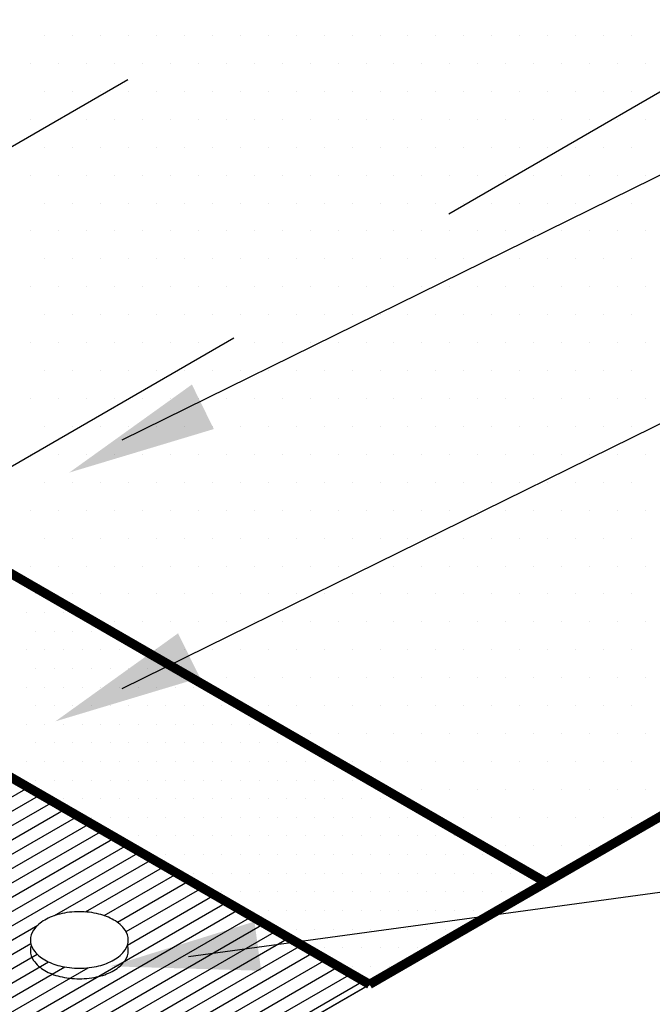
# Model space of a CAD drawing. Extents: x 0.24 to 7.66, y 0.12 to 9.75.
# Drawn here: x 4.2 to 4.84, y 7.38 to 8.37 of the extents above; entities that cross this region are included whole.
import ezdxf

# ---------------------------------------------------------------- set-up
doc = ezdxf.new("R2010")
doc.units = 0
doc.header["$LTSCALE"] = 2
doc.header["$MEASUREMENT"] = 0
doc.linetypes.add('HIDDEN', pattern=[0.375, 0.25, -0.125])
doc.layers.get('0').update_dxf_attribs({"linetype": 'CONTINUOUS'})
for name, color, linetype in [('BUR-FLASHING', 7, 'CONTINUOUS'), ('SHADING', 7, 'CONTINUOUS'), ('SHADING2', 7, 'CONTINUOUS'), ('SHEET-METAL', 7, 'CONTINUOUS'), ('TEXT', 7, 'CONTINUOUS')]:
    doc.layers.add(name, color=color, linetype=linetype)

# ---------------------------------------------------------------- blocks, each defined once
blk = doc.blocks.new('*X6')
at = {"color": 0}
for p, q in [((22.5, 35.625), (22.5, 35.625)), ((22.6875, 35.625), (22.6875, 35.625)), ((22.875, 35.625), (22.875, 35.625)), ((23.0625, 35.625), (23.0625, 35.625)), ((23.25, 35.625), (23.25, 35.625)), ((23.4375, 35.625), (23.4375, 35.625)), ((23.625, 35.625), (23.625, 35.625)), ((23.8125, 35.625), (23.8125, 35.625)), ((24, 35.625), (24, 35.625)), ((24.1875, 35.625), (24.1875, 35.625)), ((24.375, 35.625), (24.375, 35.625)), ((24.5625, 35.625), (24.5625, 35.625)), ((24.75, 35.625), (24.75, 35.625)), ((24.9375, 35.625), (24.9375, 35.625)), ((25.125, 35.625), (25.125, 35.625)), ((25.3125, 35.625), (25.3125, 35.625)), ((25.5, 35.625), (25.5, 35.625)), ((25.6875, 35.625), (25.6875, 35.625)), ((25.875, 35.625), (25.875, 35.625)), ((26.0625, 35.625), (26.0625, 35.625)), ((26.25, 35.625), (26.25, 35.625)), ((26.4375, 35.625), (26.4375, 35.625)), ((22.40625, 35.4375), (22.40625, 35.4375)), ((22.59375, 35.4375), (22.59375, 35.4375)), ((22.78125, 35.4375), (22.78125, 35.4375)), ((22.96875, 35.4375), (22.96875, 35.4375)), ((23.15625, 35.4375), (23.15625, 35.4375)), ((23.34375, 35.4375), (23.34375, 35.4375)), ((23.53125, 35.4375), (23.53125, 35.4375)), ((23.71875, 35.4375), (23.71875, 35.4375)), ((23.90625, 35.4375), (23.90625, 35.4375)), ((24.09375, 35.4375), (24.09375, 35.4375)), ((24.28125, 35.4375), (24.28125, 35.4375)), ((24.46875, 35.4375), (24.46875, 35.4375)), ((24.65625, 35.4375), (24.65625, 35.4375)), ((24.84375, 35.4375), (24.84375, 35.4375)), ((25.03125, 35.4375), (25.03125, 35.4375)), ((25.21875, 35.4375), (25.21875, 35.4375)), ((25.40625, 35.4375), (25.40625, 35.4375)), ((25.59375, 35.4375), (25.59375, 35.4375)), ((25.78125, 35.4375), (25.78125, 35.4375)), ((25.96875, 35.4375), (25.96875, 35.4375)), ((26.15625, 35.4375), (26.15625, 35.4375)), ((26.34375, 35.4375), (26.34375, 35.4375)), ((26.53125, 35.4375), (26.53125, 35.4375)), ((22.5, 35.25), (22.5, 35.25)), ((22.6875, 35.25), (22.6875, 35.25)), ((22.875, 35.25), (22.875, 35.25)), ((23.0625, 35.25), (23.0625, 35.25)), ((23.25, 35.25), (23.25, 35.25)), ((23.4375, 35.25), (23.4375, 35.25)), ((23.625, 35.25), (23.625, 35.25)), ((23.8125, 35.25), (23.8125, 35.25)), ((24, 35.25), (24, 35.25)), ((24.1875, 35.25), (24.1875, 35.25)), ((24.375, 35.25), (24.375, 35.25)), ((24.5625, 35.25), (24.5625, 35.25)), ((24.75, 35.25), (24.75, 35.25)), ((24.9375, 35.25), (24.9375, 35.25)), ((25.125, 35.25), (25.125, 35.25)), ((25.3125, 35.25), (25.3125, 35.25)), ((25.5, 35.25), (25.5, 35.25)), ((25.6875, 35.25), (25.6875, 35.25)), ((25.875, 35.25), (25.875, 35.25)), ((26.0625, 35.25), (26.0625, 35.25)), ((26.25, 35.25), (26.25, 35.25)), ((26.4375, 35.25), (26.4375, 35.25)), ((22.40625, 35.0625), (22.40625, 35.0625)), ((22.59375, 35.0625), (22.59375, 35.0625)), ((22.78125, 35.0625), (22.78125, 35.0625)), ((22.96875, 35.0625), (22.96875, 35.0625)), ((23.15625, 35.0625), (23.15625, 35.0625)), ((23.34375, 35.0625), (23.34375, 35.0625)), ((23.53125, 35.0625), (23.53125, 35.0625)), ((23.71875, 35.0625), (23.71875, 35.0625)), ((23.90625, 35.0625), (23.90625, 35.0625)), ((24.09375, 35.0625), (24.09375, 35.0625)), ((24.28125, 35.0625), (24.28125, 35.0625)), ((24.46875, 35.0625), (24.46875, 35.0625)), ((24.65625, 35.0625), (24.65625, 35.0625)), ((24.84375, 35.0625), (24.84375, 35.0625)), ((25.03125, 35.0625), (25.03125, 35.0625)), ((25.21875, 35.0625), (25.21875, 35.0625)), ((25.40625, 35.0625), (25.40625, 35.0625)), ((25.59375, 35.0625), (25.59375, 35.0625)), ((25.78125, 35.0625), (25.78125, 35.0625)), ((25.96875, 35.0625), (25.96875, 35.0625)), ((26.15625, 35.0625), (26.15625, 35.0625)), ((26.34375, 35.0625), (26.34375, 35.0625)), ((26.53125, 35.0625), (26.53125, 35.0625)), ((22.5, 34.875), (22.5, 34.875)), ((22.6875, 34.875), (22.6875, 34.875)), ((22.875, 34.875), (22.875, 34.875)), ((23.0625, 34.875), (23.0625, 34.875)), ((23.25, 34.875), (23.25, 34.875)), ((23.4375, 34.875), (23.4375, 34.875)), ((23.625, 34.875), (23.625, 34.875)), ((23.8125, 34.875), (23.8125, 34.875)), ((24, 34.875), (24, 34.875)), ((24.1875, 34.875), (24.1875, 34.875)), ((24.375, 34.875), (24.375, 34.875)), ((24.5625, 34.875), (24.5625, 34.875)), ((24.75, 34.875), (24.75, 34.875)), ((24.9375, 34.875), (24.9375, 34.875)), ((25.125, 34.875), (25.125, 34.875)), ((25.3125, 34.875), (25.3125, 34.875)), ((25.5, 34.875), (25.5, 34.875)), ((25.6875, 34.875), (25.6875, 34.875)), ((25.875, 34.875), (25.875, 34.875)), ((26.0625, 34.875), (26.0625, 34.875)), ((26.25, 34.875), (26.25, 34.875)), ((26.4375, 34.875), (26.4375, 34.875)), ((22.40625, 34.6875), (22.40625, 34.6875)), ((22.59375, 34.6875), (22.59375, 34.6875)), ((22.78125, 34.6875), (22.78125, 34.6875)), ((22.96875, 34.6875), (22.96875, 34.6875)), ((23.15625, 34.6875), (23.15625, 34.6875)), ((23.34375, 34.6875), (23.34375, 34.6875)), ((23.53125, 34.6875), (23.53125, 34.6875)), ((23.71875, 34.6875), (23.71875, 34.6875)), ((23.90625, 34.6875), (23.90625, 34.6875)), ((24.09375, 34.6875), (24.09375, 34.6875)), ((24.28125, 34.6875), (24.28125, 34.6875)), ((24.46875, 34.6875), (24.46875, 34.6875)), ((24.65625, 34.6875), (24.65625, 34.6875)), ((24.84375, 34.6875), (24.84375, 34.6875)), ((25.03125, 34.6875), (25.03125, 34.6875)), ((25.21875, 34.6875), (25.21875, 34.6875)), ((25.40625, 34.6875), (25.40625, 34.6875)), ((25.59375, 34.6875), (25.59375, 34.6875)), ((25.78125, 34.6875), (25.78125, 34.6875)), ((25.96875, 34.6875), (25.96875, 34.6875)), ((26.15625, 34.6875), (26.15625, 34.6875)), ((26.34375, 34.6875), (26.34375, 34.6875)), ((26.53125, 34.6875), (26.53125, 34.6875)), ((22.5, 34.5), (22.5, 34.5)), ((22.6875, 34.5), (22.6875, 34.5)), ((22.875, 34.5), (22.875, 34.5)), ((23.0625, 34.5), (23.0625, 34.5)), ((23.25, 34.5), (23.25, 34.5)), ((23.4375, 34.5), (23.4375, 34.5)), ((23.625, 34.5), (23.625, 34.5)), ((23.8125, 34.5), (23.8125, 34.5)), ((24, 34.5), (24, 34.5)), ((24.1875, 34.5), (24.1875, 34.5)), ((24.375, 34.5), (24.375, 34.5)), ((24.5625, 34.5), (24.5625, 34.5)), ((24.75, 34.5), (24.75, 34.5)), ((24.9375, 34.5), (24.9375, 34.5)), ((25.125, 34.5), (25.125, 34.5)), ((25.3125, 34.5), (25.3125, 34.5)), ((25.5, 34.5), (25.5, 34.5)), ((25.6875, 34.5), (25.6875, 34.5)), ((25.875, 34.5), (25.875, 34.5)), ((26.0625, 34.5), (26.0625, 34.5)), ((26.25, 34.5), (26.25, 34.5)), ((26.4375, 34.5), (26.4375, 34.5)), ((22.40625, 34.3125), (22.40625, 34.3125)), ((22.59375, 34.3125), (22.59375, 34.3125)), ((22.78125, 34.3125), (22.78125, 34.3125)), ((22.96875, 34.3125), (22.96875, 34.3125)), ((23.15625, 34.3125), (23.15625, 34.3125)), ((23.34375, 34.3125), (23.34375, 34.3125)), ((23.53125, 34.3125), (23.53125, 34.3125)), ((23.71875, 34.3125), (23.71875, 34.3125)), ((23.90625, 34.3125), (23.90625, 34.3125)), ((24.09375, 34.3125), (24.09375, 34.3125)), ((24.28125, 34.3125), (24.28125, 34.3125)), ((24.46875, 34.3125), (24.46875, 34.3125)), ((24.65625, 34.3125), (24.65625, 34.3125)), ((24.84375, 34.3125), (24.84375, 34.3125)), ((25.03125, 34.3125), (25.03125, 34.3125)), ((25.21875, 34.3125), (25.21875, 34.3125)), ((25.40625, 34.3125), (25.40625, 34.3125)), ((25.59375, 34.3125), (25.59375, 34.3125)), ((25.78125, 34.3125), (25.78125, 34.3125)), ((25.96875, 34.3125), (25.96875, 34.3125)), ((26.15625, 34.3125), (26.15625, 34.3125)), ((26.34375, 34.3125), (26.34375, 34.3125)), ((26.53125, 34.3125), (26.53125, 34.3125)), ((22.5, 34.125), (22.5, 34.125)), ((22.6875, 34.125), (22.6875, 34.125)), ((22.875, 34.125), (22.875, 34.125)), ((23.0625, 34.125), (23.0625, 34.125)), ((23.25, 34.125), (23.25, 34.125)), ((23.4375, 34.125), (23.4375, 34.125)), ((23.625, 34.125), (23.625, 34.125)), ((23.8125, 34.125), (23.8125, 34.125)), ((24, 34.125), (24, 34.125)), ((24.1875, 34.125), (24.1875, 34.125)), ((24.375, 34.125), (24.375, 34.125)), ((24.5625, 34.125), (24.5625, 34.125)), ((24.75, 34.125), (24.75, 34.125)), ((24.9375, 34.125), (24.9375, 34.125)), ((25.125, 34.125), (25.125, 34.125)), ((25.3125, 34.125), (25.3125, 34.125)), ((25.5, 34.125), (25.5, 34.125)), ((25.6875, 34.125), (25.6875, 34.125)), ((25.875, 34.125), (25.875, 34.125)), ((26.0625, 34.125), (26.0625, 34.125)), ((26.25, 34.125), (26.25, 34.125)), ((26.4375, 34.125), (26.4375, 34.125)), ((22.40625, 33.9375), (22.40625, 33.9375)), ((22.59375, 33.9375), (22.59375, 33.9375)), ((22.78125, 33.9375), (22.78125, 33.9375)), ((22.96875, 33.9375), (22.96875, 33.9375)), ((23.15625, 33.9375), (23.15625, 33.9375)), ((23.34375, 33.9375), (23.34375, 33.9375)), ((23.53125, 33.9375), (23.53125, 33.9375)), ((23.71875, 33.9375), (23.71875, 33.9375)), ((23.90625, 33.9375), (23.90625, 33.9375)), ((24.09375, 33.9375), (24.09375, 33.9375)), ((24.28125, 33.9375), (24.28125, 33.9375)), ((24.46875, 33.9375), (24.46875, 33.9375)), ((24.65625, 33.9375), (24.65625, 33.9375)), ((24.84375, 33.9375), (24.84375, 33.9375)), ((25.03125, 33.9375), (25.03125, 33.9375)), ((25.21875, 33.9375), (25.21875, 33.9375)), ((25.40625, 33.9375), (25.40625, 33.9375)), ((25.59375, 33.9375), (25.59375, 33.9375)), ((25.78125, 33.9375), (25.78125, 33.9375)), ((25.96875, 33.9375), (25.96875, 33.9375)), ((26.15625, 33.9375), (26.15625, 33.9375)), ((26.34375, 33.9375), (26.34375, 33.9375)), ((26.53125, 33.9375), (26.53125, 33.9375)), ((22.5, 33.75), (22.5, 33.75)), ((22.6875, 33.75), (22.6875, 33.75)), ((22.875, 33.75), (22.875, 33.75)), ((23.0625, 33.75), (23.0625, 33.75)), ((23.25, 33.75), (23.25, 33.75)), ((23.4375, 33.75), (23.4375, 33.75)), ((23.625, 33.75), (23.625, 33.75)), ((23.8125, 33.75), (23.8125, 33.75)), ((24, 33.75), (24, 33.75)), ((24.1875, 33.75), (24.1875, 33.75)), ((24.375, 33.75), (24.375, 33.75)), ((24.5625, 33.75), (24.5625, 33.75)), ((24.75, 33.75), (24.75, 33.75)), ((24.9375, 33.75), (24.9375, 33.75)), ((25.125, 33.75), (25.125, 33.75)), ((25.3125, 33.75), (25.3125, 33.75)), ((25.5, 33.75), (25.5, 33.75)), ((25.6875, 33.75), (25.6875, 33.75)), ((25.875, 33.75), (25.875, 33.75)), ((26.0625, 33.75), (26.0625, 33.75)), ((26.25, 33.75), (26.25, 33.75)), ((26.4375, 33.75), (26.4375, 33.75)), ((22.40625, 33.5625), (22.40625, 33.5625)), ((22.59375, 33.5625), (22.59375, 33.5625)), ((22.78125, 33.5625), (22.78125, 33.5625)), ((22.96875, 33.5625), (22.96875, 33.5625)), ((23.15625, 33.5625), (23.15625, 33.5625)), ((23.34375, 33.5625), (23.34375, 33.5625)), ((23.53125, 33.5625), (23.53125, 33.5625)), ((23.71875, 33.5625), (23.71875, 33.5625)), ((23.90625, 33.5625), (23.90625, 33.5625)), ((24.09375, 33.5625), (24.09375, 33.5625)), ((24.28125, 33.5625), (24.28125, 33.5625)), ((24.46875, 33.5625), (24.46875, 33.5625)), ((24.65625, 33.5625), (24.65625, 33.5625)), ((24.84375, 33.5625), (24.84375, 33.5625)), ((25.03125, 33.5625), (25.03125, 33.5625)), ((25.21875, 33.5625), (25.21875, 33.5625)), ((25.40625, 33.5625), (25.40625, 33.5625)), ((25.59375, 33.5625), (25.59375, 33.5625)), ((25.78125, 33.5625), (25.78125, 33.5625)), ((25.96875, 33.5625), (25.96875, 33.5625)), ((26.15625, 33.5625), (26.15625, 33.5625)), ((26.34375, 33.5625), (26.34375, 33.5625)), ((26.53125, 33.5625), (26.53125, 33.5625)), ((22.5, 33.375), (22.5, 33.375)), ((22.6875, 33.375), (22.6875, 33.375)), ((22.875, 33.375), (22.875, 33.375)), ((23.0625, 33.375), (23.0625, 33.375)), ((23.25, 33.375), (23.25, 33.375)), ((23.4375, 33.375), (23.4375, 33.375)), ((23.625, 33.375), (23.625, 33.375)), ((23.8125, 33.375), (23.8125, 33.375)), ((24, 33.375), (24, 33.375)), ((24.1875, 33.375), (24.1875, 33.375)), ((24.375, 33.375), (24.375, 33.375)), ((24.5625, 33.375), (24.5625, 33.375)), ((24.75, 33.375), (24.75, 33.375)), ((24.9375, 33.375), (24.9375, 33.375)), ((25.125, 33.375), (25.125, 33.375)), ((25.3125, 33.375), (25.3125, 33.375)), ((25.5, 33.375), (25.5, 33.375)), ((25.6875, 33.375), (25.6875, 33.375)), ((25.875, 33.375), (25.875, 33.375)), ((26.0625, 33.375), (26.0625, 33.375)), ((26.25, 33.375), (26.25, 33.375)), ((26.4375, 33.375), (26.4375, 33.375)), ((22.40625, 33.1875), (22.40625, 33.1875)), ((22.59375, 33.1875), (22.59375, 33.1875)), ((22.78125, 33.1875), (22.78125, 33.1875)), ((22.96875, 33.1875), (22.96875, 33.1875)), ((23.15625, 33.1875), (23.15625, 33.1875)), ((23.34375, 33.1875), (23.34375, 33.1875)), ((23.53125, 33.1875), (23.53125, 33.1875)), ((23.71875, 33.1875), (23.71875, 33.1875)), ((23.90625, 33.1875), (23.90625, 33.1875)), ((24.09375, 33.1875), (24.09375, 33.1875)), ((24.28125, 33.1875), (24.28125, 33.1875)), ((24.46875, 33.1875), (24.46875, 33.1875)), ((24.65625, 33.1875), (24.65625, 33.1875)), ((24.84375, 33.1875), (24.84375, 33.1875)), ((25.03125, 33.1875), (25.03125, 33.1875)), ((25.21875, 33.1875), (25.21875, 33.1875)), ((25.40625, 33.1875), (25.40625, 33.1875)), ((25.59375, 33.1875), (25.59375, 33.1875)), ((25.78125, 33.1875), (25.78125, 33.1875)), ((25.96875, 33.1875), (25.96875, 33.1875)), ((26.15625, 33.1875), (26.15625, 33.1875)), ((26.34375, 33.1875), (26.34375, 33.1875)), ((26.53125, 33.1875), (26.53125, 33.1875)), ((22.5, 33), (22.5, 33)), ((22.6875, 33), (22.6875, 33)), ((22.875, 33), (22.875, 33)), ((23.0625, 33), (23.0625, 33)), ((23.25, 33), (23.25, 33)), ((23.4375, 33), (23.4375, 33)), ((23.625, 33), (23.625, 33)), ((23.8125, 33), (23.8125, 33)), ((24, 33), (24, 33)), ((24.1875, 33), (24.1875, 33)), ((24.375, 33), (24.375, 33)), ((24.5625, 33), (24.5625, 33)), ((24.75, 33), (24.75, 33)), ((24.9375, 33), (24.9375, 33)), ((25.125, 33), (25.125, 33)), ((25.3125, 33), (25.3125, 33)), ((25.5, 33), (25.5, 33)), ((25.6875, 33), (25.6875, 33)), ((25.875, 33), (25.875, 33)), ((26.0625, 33), (26.0625, 33)), ((26.25, 33), (26.25, 33)), ((26.4375, 33), (26.4375, 33)), ((22.40625, 32.8125), (22.40625, 32.8125)), ((22.59375, 32.8125), (22.59375, 32.8125)), ((22.78125, 32.8125), (22.78125, 32.8125)), ((22.96875, 32.8125), (22.96875, 32.8125)), ((23.15625, 32.8125), (23.15625, 32.8125)), ((23.34375, 32.8125), (23.34375, 32.8125)), ((23.53125, 32.8125), (23.53125, 32.8125)), ((23.71875, 32.8125), (23.71875, 32.8125)), ((23.90625, 32.8125), (23.90625, 32.8125)), ((24.09375, 32.8125), (24.09375, 32.8125)), ((24.28125, 32.8125), (24.28125, 32.8125)), ((24.46875, 32.8125), (24.46875, 32.8125)), ((24.65625, 32.8125), (24.65625, 32.8125)), ((24.84375, 32.8125), (24.84375, 32.8125)), ((25.03125, 32.8125), (25.03125, 32.8125)), ((25.21875, 32.8125), (25.21875, 32.8125)), ((25.40625, 32.8125), (25.40625, 32.8125)), ((25.59375, 32.8125), (25.59375, 32.8125)), ((25.78125, 32.8125), (25.78125, 32.8125)), ((25.96875, 32.8125), (25.96875, 32.8125)), ((26.15625, 32.8125), (26.15625, 32.8125)), ((26.34375, 32.8125), (26.34375, 32.8125)), ((26.53125, 32.8125), (26.53125, 32.8125)), ((22.5, 32.625), (22.5, 32.625)), ((22.6875, 32.625), (22.6875, 32.625)), ((22.875, 32.625), (22.875, 32.625)), ((23.0625, 32.625), (23.0625, 32.625)), ((23.25, 32.625), (23.25, 32.625)), ((23.4375, 32.625), (23.4375, 32.625)), ((23.625, 32.625), (23.625, 32.625)), ((23.8125, 32.625), (23.8125, 32.625)), ((24, 32.625), (24, 32.625)), ((24.1875, 32.625), (24.1875, 32.625)), ((24.375, 32.625), (24.375, 32.625)), ((24.5625, 32.625), (24.5625, 32.625)), ((24.75, 32.625), (24.75, 32.625)), ((24.9375, 32.625), (24.9375, 32.625)), ((25.125, 32.625), (25.125, 32.625)), ((25.3125, 32.625), (25.3125, 32.625)), ((25.5, 32.625), (25.5, 32.625)), ((25.6875, 32.625), (25.6875, 32.625)), ((25.875, 32.625), (25.875, 32.625)), ((26.0625, 32.625), (26.0625, 32.625)), ((26.25, 32.625), (26.25, 32.625)), ((26.4375, 32.625), (26.4375, 32.625)), ((22.40625, 32.4375), (22.40625, 32.4375)), ((22.59375, 32.4375), (22.59375, 32.4375)), ((22.78125, 32.4375), (22.78125, 32.4375)), ((22.96875, 32.4375), (22.96875, 32.4375)), ((23.15625, 32.4375), (23.15625, 32.4375)), ((23.34375, 32.4375), (23.34375, 32.4375)), ((23.53125, 32.4375), (23.53125, 32.4375)), ((23.71875, 32.4375), (23.71875, 32.4375)), ((23.90625, 32.4375), (23.90625, 32.4375)), ((24.09375, 32.4375), (24.09375, 32.4375)), ((24.28125, 32.4375), (24.28125, 32.4375)), ((24.46875, 32.4375), (24.46875, 32.4375)), ((24.65625, 32.4375), (24.65625, 32.4375)), ((24.84375, 32.4375), (24.84375, 32.4375)), ((25.03125, 32.4375), (25.03125, 32.4375)), ((25.21875, 32.4375), (25.21875, 32.4375)), ((25.40625, 32.4375), (25.40625, 32.4375)), ((25.59375, 32.4375), (25.59375, 32.4375)), ((25.78125, 32.4375), (25.78125, 32.4375)), ((25.96875, 32.4375), (25.96875, 32.4375)), ((26.15625, 32.4375), (26.15625, 32.4375)), ((26.34375, 32.4375), (26.34375, 32.4375)), ((26.53125, 32.4375), (26.53125, 32.4375)), ((22.5, 32.25), (22.5, 32.25)), ((22.6875, 32.25), (22.6875, 32.25)), ((22.875, 32.25), (22.875, 32.25)), ((23.0625, 32.25), (23.0625, 32.25)), ((23.25, 32.25), (23.25, 32.25)), ((23.4375, 32.25), (23.4375, 32.25)), ((23.625, 32.25), (23.625, 32.25)), ((23.8125, 32.25), (23.8125, 32.25)), ((24, 32.25), (24, 32.25)), ((24.1875, 32.25), (24.1875, 32.25)), ((24.375, 32.25), (24.375, 32.25)), ((24.5625, 32.25), (24.5625, 32.25)), ((24.75, 32.25), (24.75, 32.25)), ((24.9375, 32.25), (24.9375, 32.25)), ((25.125, 32.25), (25.125, 32.25)), ((25.3125, 32.25), (25.3125, 32.25)), ((25.5, 32.25), (25.5, 32.25)), ((25.6875, 32.25), (25.6875, 32.25)), ((25.875, 32.25), (25.875, 32.25)), ((26.0625, 32.25), (26.0625, 32.25)), ((26.25, 32.25), (26.25, 32.25)), ((26.4375, 32.25), (26.4375, 32.25)), ((22.40625, 32.0625), (22.40625, 32.0625)), ((22.59375, 32.0625), (22.59375, 32.0625)), ((22.78125, 32.0625), (22.78125, 32.0625)), ((22.96875, 32.0625), (22.96875, 32.0625)), ((23.15625, 32.0625), (23.15625, 32.0625)), ((23.34375, 32.0625), (23.34375, 32.0625)), ((23.53125, 32.0625), (23.53125, 32.0625)), ((23.71875, 32.0625), (23.71875, 32.0625)), ((23.90625, 32.0625), (23.90625, 32.0625)), ((24.09375, 32.0625), (24.09375, 32.0625)), ((24.28125, 32.0625), (24.28125, 32.0625)), ((24.46875, 32.0625), (24.46875, 32.0625)), ((24.65625, 32.0625), (24.65625, 32.0625)), ((24.84375, 32.0625), (24.84375, 32.0625)), ((25.03125, 32.0625), (25.03125, 32.0625)), ((25.21875, 32.0625), (25.21875, 32.0625)), ((25.40625, 32.0625), (25.40625, 32.0625)), ((25.59375, 32.0625), (25.59375, 32.0625)), ((25.78125, 32.0625), (25.78125, 32.0625)), ((25.96875, 32.0625), (25.96875, 32.0625)), ((26.15625, 32.0625), (26.15625, 32.0625)), ((26.34375, 32.0625), (26.34375, 32.0625)), ((26.53125, 32.0625), (26.53125, 32.0625)), ((22.5, 31.875), (22.5, 31.875)), ((22.6875, 31.875), (22.6875, 31.875)), ((22.875, 31.875), (22.875, 31.875)), ((23.0625, 31.875), (23.0625, 31.875)), ((23.25, 31.875), (23.25, 31.875)), ((23.4375, 31.875), (23.4375, 31.875)), ((23.625, 31.875), (23.625, 31.875)), ((23.8125, 31.875), (23.8125, 31.875)), ((24, 31.875), (24, 31.875)), ((24.1875, 31.875), (24.1875, 31.875)), ((24.375, 31.875), (24.375, 31.875)), ((24.5625, 31.875), (24.5625, 31.875)), ((24.75, 31.875), (24.75, 31.875)), ((24.9375, 31.875), (24.9375, 31.875)), ((25.125, 31.875), (25.125, 31.875)), ((25.3125, 31.875), (25.3125, 31.875)), ((25.5, 31.875), (25.5, 31.875)), ((25.6875, 31.875), (25.6875, 31.875)), ((25.875, 31.875), (25.875, 31.875)), ((26.0625, 31.875), (26.0625, 31.875)), ((26.25, 31.875), (26.25, 31.875)), ((26.4375, 31.875), (26.4375, 31.875)), ((22.96875, 31.6875), (22.96875, 31.6875)), ((23.15625, 31.6875), (23.15625, 31.6875)), ((23.34375, 31.6875), (23.34375, 31.6875)), ((23.53125, 31.6875), (23.53125, 31.6875)), ((23.71875, 31.6875), (23.71875, 31.6875)), ((23.90625, 31.6875), (23.90625, 31.6875)), ((24.09375, 31.6875), (24.09375, 31.6875)), ((24.28125, 31.6875), (24.28125, 31.6875)), ((24.46875, 31.6875), (24.46875, 31.6875)), ((24.65625, 31.6875), (24.65625, 31.6875)), ((24.84375, 31.6875), (24.84375, 31.6875)), ((25.03125, 31.6875), (25.03125, 31.6875)), ((25.21875, 31.6875), (25.21875, 31.6875)), ((25.40625, 31.6875), (25.40625, 31.6875)), ((25.59375, 31.6875), (25.59375, 31.6875)), ((25.78125, 31.6875), (25.78125, 31.6875)), ((25.96875, 31.6875), (25.96875, 31.6875)), ((26.15625, 31.6875), (26.15625, 31.6875)), ((26.34375, 31.6875), (26.34375, 31.6875)), ((26.53125, 31.6875), (26.53125, 31.6875)), ((23.25, 31.5), (23.25, 31.5)), ((23.4375, 31.5), (23.4375, 31.5)), ((23.625, 31.5), (23.625, 31.5)), ((23.8125, 31.5), (23.8125, 31.5)), ((24, 31.5), (24, 31.5)), ((24.1875, 31.5), (24.1875, 31.5)), ((24.375, 31.5), (24.375, 31.5)), ((24.5625, 31.5), (24.5625, 31.5)), ((24.75, 31.5), (24.75, 31.5)), ((24.9375, 31.5), (24.9375, 31.5)), ((25.125, 31.5), (25.125, 31.5)), ((25.3125, 31.5), (25.3125, 31.5)), ((25.5, 31.5), (25.5, 31.5)), ((25.6875, 31.5), (25.6875, 31.5)), ((25.875, 31.5), (25.875, 31.5)), ((26.0625, 31.5), (26.0625, 31.5)), ((26.25, 31.5), (26.25, 31.5)), ((26.4375, 31.5), (26.4375, 31.5)), ((23.53125, 31.3125), (23.53125, 31.3125)), ((23.71875, 31.3125), (23.71875, 31.3125)), ((23.90625, 31.3125), (23.90625, 31.3125)), ((24.09375, 31.3125), (24.09375, 31.3125)), ((24.28125, 31.3125), (24.28125, 31.3125)), ((24.46875, 31.3125), (24.46875, 31.3125)), ((24.65625, 31.3125), (24.65625, 31.3125)), ((24.84375, 31.3125), (24.84375, 31.3125)), ((25.03125, 31.3125), (25.03125, 31.3125)), ((25.21875, 31.3125), (25.21875, 31.3125)), ((25.40625, 31.3125), (25.40625, 31.3125)), ((25.59375, 31.3125), (25.59375, 31.3125)), ((25.78125, 31.3125), (25.78125, 31.3125)), ((25.96875, 31.3125), (25.96875, 31.3125)), ((26.15625, 31.3125), (26.15625, 31.3125)), ((26.34375, 31.3125), (26.34375, 31.3125)), ((26.53125, 31.3125), (26.53125, 31.3125)), ((23.8125, 31.125), (23.8125, 31.125)), ((24, 31.125), (24, 31.125)), ((24.1875, 31.125), (24.1875, 31.125)), ((24.375, 31.125), (24.375, 31.125)), ((24.5625, 31.125), (24.5625, 31.125)), ((24.75, 31.125), (24.75, 31.125)), ((24.9375, 31.125), (24.9375, 31.125)), ((25.125, 31.125), (25.125, 31.125)), ((25.3125, 31.125), (25.3125, 31.125)), ((25.5, 31.125), (25.5, 31.125)), ((25.6875, 31.125), (25.6875, 31.125)), ((25.875, 31.125), (25.875, 31.125)), ((26.0625, 31.125), (26.0625, 31.125)), ((26.25, 31.125), (26.25, 31.125)), ((26.4375, 31.125), (26.4375, 31.125)), ((24.28125, 30.9375), (24.28125, 30.9375)), ((24.46875, 30.9375), (24.46875, 30.9375)), ((24.65625, 30.9375), (24.65625, 30.9375)), ((24.84375, 30.9375), (24.84375, 30.9375)), ((25.03125, 30.9375), (25.03125, 30.9375)), ((25.21875, 30.9375), (25.21875, 30.9375)), ((25.40625, 30.9375), (25.40625, 30.9375)), ((25.59375, 30.9375), (25.59375, 30.9375)), ((25.78125, 30.9375), (25.78125, 30.9375)), ((25.96875, 30.9375), (25.96875, 30.9375)), ((26.15625, 30.9375), (26.15625, 30.9375)), ((26.34375, 30.9375), (26.34375, 30.9375)), ((26.53125, 30.9375), (26.53125, 30.9375)), ((24.5625, 30.75), (24.5625, 30.75)), ((24.75, 30.75), (24.75, 30.75)), ((24.9375, 30.75), (24.9375, 30.75)), ((25.125, 30.75), (25.125, 30.75)), ((25.3125, 30.75), (25.3125, 30.75)), ((25.5, 30.75), (25.5, 30.75)), ((25.6875, 30.75), (25.6875, 30.75)), ((25.875, 30.75), (25.875, 30.75)), ((26.0625, 30.75), (26.0625, 30.75)), ((26.25, 30.75), (26.25, 30.75)), ((26.4375, 30.75), (26.4375, 30.75)), ((24.84375, 30.5625), (24.84375, 30.5625)), ((25.03125, 30.5625), (25.03125, 30.5625)), ((25.21875, 30.5625), (25.21875, 30.5625)), ((25.40625, 30.5625), (25.40625, 30.5625)), ((25.59375, 30.5625), (25.59375, 30.5625)), ((25.78125, 30.5625), (25.78125, 30.5625)), ((25.96875, 30.5625), (25.96875, 30.5625)), ((26.15625, 30.5625), (26.15625, 30.5625)), ((26.34375, 30.5625), (26.34375, 30.5625)), ((26.53125, 30.5625), (26.53125, 30.5625)), ((25.125, 30.375), (25.125, 30.375)), ((25.3125, 30.375), (25.3125, 30.375)), ((25.5, 30.375), (25.5, 30.375)), ((25.6875, 30.375), (25.6875, 30.375)), ((25.875, 30.375), (25.875, 30.375)), ((26.0625, 30.375), (26.0625, 30.375)), ((26.25, 30.375), (26.25, 30.375)), ((26.4375, 30.375), (26.4375, 30.375)), ((25.59375, 30.1875), (25.59375, 30.1875)), ((25.78125, 30.1875), (25.78125, 30.1875)), ((25.96875, 30.1875), (25.96875, 30.1875)), ((26.15625, 30.1875), (26.15625, 30.1875)), ((25.875, 30), (25.875, 30))]:
    blk.add_line(p, q, dxfattribs=at)
blk = doc.blocks.new('*X5')
at = {"color": 0}
for p, q in [((22.4375, 31.875), (22.4375, 31.875)), ((22.375, 31.75), (22.375, 31.75)), ((22.5, 31.75), (22.5, 31.75)), ((22.625, 31.75), (22.625, 31.75)), ((22.4375, 31.625), (22.4375, 31.625)), ((22.5625, 31.625), (22.5625, 31.625)), ((22.6875, 31.625), (22.6875, 31.625)), ((22.8125, 31.625), (22.8125, 31.625)), ((22.375, 31.5), (22.375, 31.5)), ((22.5, 31.5), (22.5, 31.5)), ((22.625, 31.5), (22.625, 31.5)), ((22.75, 31.5), (22.75, 31.5)), ((22.875, 31.5), (22.875, 31.5)), ((23, 31.5), (23, 31.5)), ((23.125, 31.5), (23.125, 31.5)), ((22.4375, 31.375), (22.4375, 31.375)), ((22.5625, 31.375), (22.5625, 31.375)), ((22.6875, 31.375), (22.6875, 31.375)), ((22.8125, 31.375), (22.8125, 31.375)), ((22.9375, 31.375), (22.9375, 31.375)), ((23.0625, 31.375), (23.0625, 31.375)), ((23.1875, 31.375), (23.1875, 31.375)), ((23.3125, 31.375), (23.3125, 31.375)), ((22.375, 31.25), (22.375, 31.25)), ((22.5, 31.25), (22.5, 31.25)), ((22.625, 31.25), (22.625, 31.25)), ((22.75, 31.25), (22.75, 31.25)), ((22.875, 31.25), (22.875, 31.25)), ((23, 31.25), (23, 31.25)), ((23.125, 31.25), (23.125, 31.25)), ((23.25, 31.25), (23.25, 31.25)), ((23.375, 31.25), (23.375, 31.25)), ((23.5, 31.25), (23.5, 31.25)), ((22.4375, 31.125), (22.4375, 31.125)), ((22.5625, 31.125), (22.5625, 31.125)), ((22.6875, 31.125), (22.6875, 31.125)), ((22.8125, 31.125), (22.8125, 31.125)), ((22.9375, 31.125), (22.9375, 31.125)), ((23.0625, 31.125), (23.0625, 31.125)), ((23.1875, 31.125), (23.1875, 31.125)), ((23.3125, 31.125), (23.3125, 31.125)), ((23.4375, 31.125), (23.4375, 31.125)), ((23.5625, 31.125), (23.5625, 31.125)), ((23.6875, 31.125), (23.6875, 31.125)), ((22.375, 31), (22.375, 31)), ((22.5, 31), (22.5, 31)), ((22.625, 31), (22.625, 31)), ((22.75, 31), (22.75, 31)), ((22.875, 31), (22.875, 31)), ((23, 31), (23, 31)), ((23.125, 31), (23.125, 31)), ((23.25, 31), (23.25, 31)), ((23.375, 31), (23.375, 31)), ((23.5, 31), (23.5, 31)), ((23.625, 31), (23.625, 31)), ((23.75, 31), (23.75, 31)), ((23.875, 31), (23.875, 31)), ((24, 31), (24, 31)), ((22.4375, 30.875), (22.4375, 30.875)), ((22.5625, 30.875), (22.5625, 30.875)), ((22.6875, 30.875), (22.6875, 30.875)), ((22.8125, 30.875), (22.8125, 30.875)), ((22.9375, 30.875), (22.9375, 30.875)), ((23.0625, 30.875), (23.0625, 30.875)), ((23.1875, 30.875), (23.1875, 30.875)), ((23.3125, 30.875), (23.3125, 30.875)), ((23.4375, 30.875), (23.4375, 30.875)), ((23.5625, 30.875), (23.5625, 30.875)), ((23.6875, 30.875), (23.6875, 30.875)), ((23.8125, 30.875), (23.8125, 30.875)), ((23.9375, 30.875), (23.9375, 30.875)), ((24.0625, 30.875), (24.0625, 30.875)), ((24.1875, 30.875), (24.1875, 30.875)), ((22.375, 30.75), (22.375, 30.75)), ((22.5, 30.75), (22.5, 30.75)), ((22.625, 30.75), (22.625, 30.75)), ((22.75, 30.75), (22.75, 30.75)), ((22.875, 30.75), (22.875, 30.75)), ((23, 30.75), (23, 30.75)), ((23.125, 30.75), (23.125, 30.75)), ((23.25, 30.75), (23.25, 30.75)), ((23.375, 30.75), (23.375, 30.75)), ((23.5, 30.75), (23.5, 30.75)), ((23.625, 30.75), (23.625, 30.75)), ((23.75, 30.75), (23.75, 30.75)), ((23.875, 30.75), (23.875, 30.75)), ((24, 30.75), (24, 30.75)), ((24.125, 30.75), (24.125, 30.75)), ((24.25, 30.75), (24.25, 30.75)), ((24.375, 30.75), (24.375, 30.75)), ((22.4375, 30.625), (22.4375, 30.625)), ((22.5625, 30.625), (22.5625, 30.625)), ((22.6875, 30.625), (22.6875, 30.625)), ((22.8125, 30.625), (22.8125, 30.625)), ((22.9375, 30.625), (22.9375, 30.625)), ((23.0625, 30.625), (23.0625, 30.625)), ((23.1875, 30.625), (23.1875, 30.625)), ((23.3125, 30.625), (23.3125, 30.625)), ((23.4375, 30.625), (23.4375, 30.625)), ((23.5625, 30.625), (23.5625, 30.625)), ((23.6875, 30.625), (23.6875, 30.625)), ((23.8125, 30.625), (23.8125, 30.625)), ((23.9375, 30.625), (23.9375, 30.625)), ((24.0625, 30.625), (24.0625, 30.625)), ((24.1875, 30.625), (24.1875, 30.625)), ((24.3125, 30.625), (24.3125, 30.625)), ((24.4375, 30.625), (24.4375, 30.625)), ((24.5625, 30.625), (24.5625, 30.625)), ((22.625, 30.5), (22.625, 30.5)), ((22.75, 30.5), (22.75, 30.5)), ((22.875, 30.5), (22.875, 30.5)), ((23, 30.5), (23, 30.5)), ((23.125, 30.5), (23.125, 30.5)), ((23.25, 30.5), (23.25, 30.5)), ((23.375, 30.5), (23.375, 30.5)), ((23.5, 30.5), (23.5, 30.5)), ((23.625, 30.5), (23.625, 30.5)), ((23.75, 30.5), (23.75, 30.5)), ((23.875, 30.5), (23.875, 30.5)), ((24, 30.5), (24, 30.5)), ((24.125, 30.5), (24.125, 30.5)), ((24.25, 30.5), (24.25, 30.5)), ((24.375, 30.5), (24.375, 30.5)), ((24.5, 30.5), (24.5, 30.5)), ((24.625, 30.5), (24.625, 30.5)), ((24.75, 30.5), (24.75, 30.5)), ((24.875, 30.5), (24.875, 30.5)), ((22.8125, 30.375), (22.8125, 30.375)), ((22.9375, 30.375), (22.9375, 30.375)), ((23.0625, 30.375), (23.0625, 30.375)), ((23.1875, 30.375), (23.1875, 30.375)), ((23.3125, 30.375), (23.3125, 30.375)), ((23.4375, 30.375), (23.4375, 30.375)), ((23.5625, 30.375), (23.5625, 30.375)), ((23.6875, 30.375), (23.6875, 30.375)), ((23.8125, 30.375), (23.8125, 30.375)), ((23.9375, 30.375), (23.9375, 30.375)), ((24.0625, 30.375), (24.0625, 30.375)), ((24.1875, 30.375), (24.1875, 30.375)), ((24.3125, 30.375), (24.3125, 30.375)), ((24.4375, 30.375), (24.4375, 30.375)), ((24.5625, 30.375), (24.5625, 30.375)), ((24.6875, 30.375), (24.6875, 30.375)), ((24.8125, 30.375), (24.8125, 30.375)), ((24.9375, 30.375), (24.9375, 30.375)), ((25.0625, 30.375), (25.0625, 30.375)), ((23, 30.25), (23, 30.25)), ((23.125, 30.25), (23.125, 30.25)), ((23.25, 30.25), (23.25, 30.25)), ((23.375, 30.25), (23.375, 30.25)), ((23.5, 30.25), (23.5, 30.25)), ((23.625, 30.25), (23.625, 30.25)), ((23.75, 30.25), (23.75, 30.25)), ((23.875, 30.25), (23.875, 30.25)), ((24, 30.25), (24, 30.25)), ((24.125, 30.25), (24.125, 30.25)), ((24.25, 30.25), (24.25, 30.25)), ((24.375, 30.25), (24.375, 30.25)), ((24.5, 30.25), (24.5, 30.25)), ((24.625, 30.25), (24.625, 30.25)), ((24.75, 30.25), (24.75, 30.25)), ((24.875, 30.25), (24.875, 30.25)), ((25, 30.25), (25, 30.25)), ((25.125, 30.25), (25.125, 30.25)), ((25.25, 30.25), (25.25, 30.25)), ((23.1875, 30.125), (23.1875, 30.125)), ((23.3125, 30.125), (23.3125, 30.125)), ((23.4375, 30.125), (23.4375, 30.125)), ((23.5625, 30.125), (23.5625, 30.125)), ((23.6875, 30.125), (23.6875, 30.125)), ((23.8125, 30.125), (23.8125, 30.125)), ((23.9375, 30.125), (23.9375, 30.125)), ((24.0625, 30.125), (24.0625, 30.125)), ((24.1875, 30.125), (24.1875, 30.125)), ((24.3125, 30.125), (24.3125, 30.125)), ((24.4375, 30.125), (24.4375, 30.125)), ((24.5625, 30.125), (24.5625, 30.125)), ((24.6875, 30.125), (24.6875, 30.125)), ((24.8125, 30.125), (24.8125, 30.125)), ((24.9375, 30.125), (24.9375, 30.125)), ((25.0625, 30.125), (25.0625, 30.125)), ((25.1875, 30.125), (25.1875, 30.125)), ((25.3125, 30.125), (25.3125, 30.125)), ((25.4375, 30.125), (25.4375, 30.125)), ((23.5, 30), (23.5, 30)), ((23.625, 30), (23.625, 30)), ((23.75, 30), (23.75, 30)), ((23.875, 30), (23.875, 30)), ((24, 30), (24, 30)), ((24.125, 30), (24.125, 30)), ((24.25, 30), (24.25, 30)), ((24.375, 30), (24.375, 30)), ((24.5, 30), (24.5, 30)), ((24.625, 30), (24.625, 30)), ((24.75, 30), (24.75, 30)), ((24.875, 30), (24.875, 30)), ((25, 30), (25, 30)), ((25.125, 30), (25.125, 30)), ((25.25, 30), (25.25, 30)), ((25.375, 30), (25.375, 30)), ((25.5, 30), (25.5, 30)), ((25.625, 30), (25.625, 30)), ((25.75, 30), (25.75, 30)), ((23.6875, 29.875), (23.6875, 29.875)), ((23.8125, 29.875), (23.8125, 29.875)), ((23.9375, 29.875), (23.9375, 29.875)), ((24.0625, 29.875), (24.0625, 29.875)), ((24.1875, 29.875), (24.1875, 29.875)), ((24.3125, 29.875), (24.3125, 29.875)), ((24.4375, 29.875), (24.4375, 29.875)), ((24.5625, 29.875), (24.5625, 29.875)), ((24.6875, 29.875), (24.6875, 29.875)), ((24.8125, 29.875), (24.8125, 29.875)), ((24.9375, 29.875), (24.9375, 29.875)), ((25.0625, 29.875), (25.0625, 29.875)), ((25.1875, 29.875), (25.1875, 29.875)), ((25.3125, 29.875), (25.3125, 29.875)), ((25.4375, 29.875), (25.4375, 29.875)), ((25.5625, 29.875), (25.5625, 29.875)), ((25.6875, 29.875), (25.6875, 29.875)), ((23.875, 29.75), (23.875, 29.75)), ((24, 29.75), (24, 29.75)), ((24.125, 29.75), (24.125, 29.75)), ((24.25, 29.75), (24.25, 29.75)), ((24.375, 29.75), (24.375, 29.75)), ((24.5, 29.75), (24.5, 29.75)), ((24.625, 29.75), (24.625, 29.75)), ((24.75, 29.75), (24.75, 29.75)), ((24.875, 29.75), (24.875, 29.75)), ((25, 29.75), (25, 29.75)), ((25.125, 29.75), (25.125, 29.75)), ((25.25, 29.75), (25.25, 29.75)), ((25.375, 29.75), (25.375, 29.75)), ((25.5, 29.75), (25.5, 29.75)), ((24.0625, 29.625), (24.0625, 29.625)), ((24.1875, 29.625), (24.1875, 29.625)), ((24.3125, 29.625), (24.3125, 29.625)), ((24.4375, 29.625), (24.4375, 29.625)), ((24.5625, 29.625), (24.5625, 29.625)), ((24.6875, 29.625), (24.6875, 29.625)), ((24.8125, 29.625), (24.8125, 29.625)), ((24.9375, 29.625), (24.9375, 29.625)), ((25.0625, 29.625), (25.0625, 29.625)), ((25.1875, 29.625), (25.1875, 29.625)), ((25.3125, 29.625), (25.3125, 29.625)), ((24.375, 29.5), (24.375, 29.5)), ((24.5, 29.5), (24.5, 29.5)), ((24.625, 29.5), (24.625, 29.5)), ((24.75, 29.5), (24.75, 29.5)), ((24.875, 29.5), (24.875, 29.5)), ((25, 29.5), (25, 29.5)), ((24.5625, 29.375), (24.5625, 29.375)), ((24.6875, 29.375), (24.6875, 29.375)), ((24.8125, 29.375), (24.8125, 29.375))]:
    blk.add_line(p, q, dxfattribs=at)
blk = doc.blocks.new('*X10')
at = {"color": 0}
for p, q in [((15.7695, 29.8891), (17.8458, 31.0879)), ((15.8319, 29.853), (17.9083, 31.0518)), ((15.8943, 29.8169), (17.9708, 31.0157)), ((15.9567, 29.7807), (18.0333, 30.9796)), ((16.0191, 29.7446), (18.0958, 30.9436)), ((16.0815, 29.7084), (18.1583, 30.9075)), ((16.144, 29.6723), (18.2208, 30.8714)), ((16.2064, 29.6362), (18.2833, 30.8353)), ((16.2688, 29.6), (18.3458, 30.7992)), ((16.3312, 29.5639), (18.4083, 30.7631)), ((17.9778, 30.4424), (18.4708, 30.727)), ((18.1341, 30.4605), (18.5333, 30.691)), ((18.2278, 30.4424), (18.5958, 30.6549)), ((18.2942, 30.4086), (18.6583, 30.6188)), ((18.3378, 30.3616), (18.7208, 30.5827)), ((18.3448, 30.2935), (18.7833, 30.5466)), ((16.7681, 29.311), (18.8458, 30.5105)), ((16.8305, 29.2748), (18.9083, 30.4745)), ((16.8929, 29.2387), (18.9708, 30.4384)), ((16.9553, 29.2026), (19.0333, 30.4023)), ((16.3936, 29.5278), (17.8942, 30.3941)), ((17.0177, 29.1664), (19.0958, 30.3662)), ((16.456, 29.4916), (17.8585, 30.3014)), ((17.0801, 29.1303), (19.1583, 30.3301)), ((16.5184, 29.4555), (17.891, 30.248)), ((17.1426, 29.0942), (19.2208, 30.294)), ((17.205, 29.058), (19.2833, 30.2579)), ((16.5808, 29.4194), (17.9481, 30.2088)), ((17.2674, 29.0219), (19.3458, 30.2219)), ((16.6433, 29.3832), (18.0297, 30.1837)), ((16.7057, 29.3471), (18.148, 30.1798)), ((17.3298, 28.9858), (19.4083, 30.1858)), ((17.3922, 28.9496), (19.4708, 30.1497)), ((17.4546, 28.9135), (19.5333, 30.1136))]:
    blk.add_line(p, q, dxfattribs=at)

msp = doc.modelspace()

# ---------------------------------------------------------------- linework, layer by layer
at = {"layer": 'BUR-FLASHING', "const_width": 0.00938}
for points in [[(4.72834, 7.5056), (3.81723, 8.03163)], [(4.55054, 7.40295), (3.63943, 7.92898)], [(4.55054, 7.40295), (5.32188, 7.84828)]]:
    msp.add_lwpolyline(points, dxfattribs=at)
at = {"layer": 'SHADING'}
msp.add_lwpolyline([(3.91827, 7.76799), (3.50341, 7.52847), (4.1348, 7.16292), (4.55054, 7.40295)], close=True, dxfattribs=at)
at = {"layer": 'SHADING2'}
msp.add_line((2.46346, 7.25004), (4.30705, 8.31443), dxfattribs=at)
at = {"layer": 'SHEET-METAL', "linetype": 'HIDDEN'}
msp.add_line((3.98078, 7.80408), (5.32061, 8.57763), dxfattribs=at)
at = {"layer": 'SHEET-METAL'}
msp.add_line((4.1348, 7.16292), (5.32629, 7.85082), dxfattribs=at)
msp.add_lwpolyline([(4.25829, 7.4761, 0.058752), (4.23852, 7.47377, 0.072341), (4.22347, 7.46778, 0.106617), (4.21225, 7.45761, 0.156851), (4.20905, 7.44767, 0.156851), (4.21225, 7.43774, 0.106617), (4.22347, 7.42757, 0.072341), (4.23852, 7.42158, 0.058752), (4.25829, 7.41925, 0.058752), (4.27806, 7.42158, 0.072341), (4.2931, 7.42757, 0.106617), (4.30433, 7.43774, 0.156851), (4.30752, 7.44767, 0.156851), (4.30433, 7.45761, 0.106617), (4.2931, 7.46778, 0.072341), (4.27806, 7.47377, 0.058752)], format="xyb", close=True, dxfattribs=at)
msp.add_lwpolyline([(4.2099, 7.44236, 0.07945), (4.20905, 7.43705, 0.156851), (4.21225, 7.42712, 0.106617), (4.22347, 7.41695, 0.072341), (4.23852, 7.41095, 0.058752), (4.25829, 7.40862, 0.058752), (4.27806, 7.41095, 0.072341), (4.2931, 7.41695, 0.106617), (4.30433, 7.42712, 0.156851), (4.30752, 7.43705, 0.07945), (4.30667, 7.44236, 0.106617)], format="xyb", dxfattribs=at)
at = {"layer": 'TEXT'}
for p, q in [((4.30149, 7.95155), (5.14949, 8.36912)), ((4.30149, 7.70098), (5.14949, 8.11855)), ((4.36836, 7.43116), (5.28066, 7.55533))]:
    msp.add_line(p, q, dxfattribs=at)
for points in [[(4.39375, 7.96226), (4.37166, 8.00711), (4.24813, 7.91842)], [(4.37982, 7.71169), (4.35773, 7.75655), (4.23421, 7.66785)], [(4.44142, 7.41664), (4.43467, 7.46619), (4.28942, 7.42119)]]:
    msp.add_solid(points, dxfattribs=at)

# ---------------------------------------------------------------- block references
at = {"layer": 'SHADING'}
for name, p, xscale, yscale, zscale in [('*X6', (0.84864, 3.01492), 0.15, 0.15, 0.15), ('*X5', (0.84864, 3.01492), 0.15, 0.15, 0.15), ('*X10', (0.63774, 1.38377), 0.2, 0.2, 0.2)]:
    msp.add_blockref(name, p, dxfattribs=dict(at, xscale=xscale, yscale=yscale, zscale=zscale))

doc.saveas('drawing.dxf')
